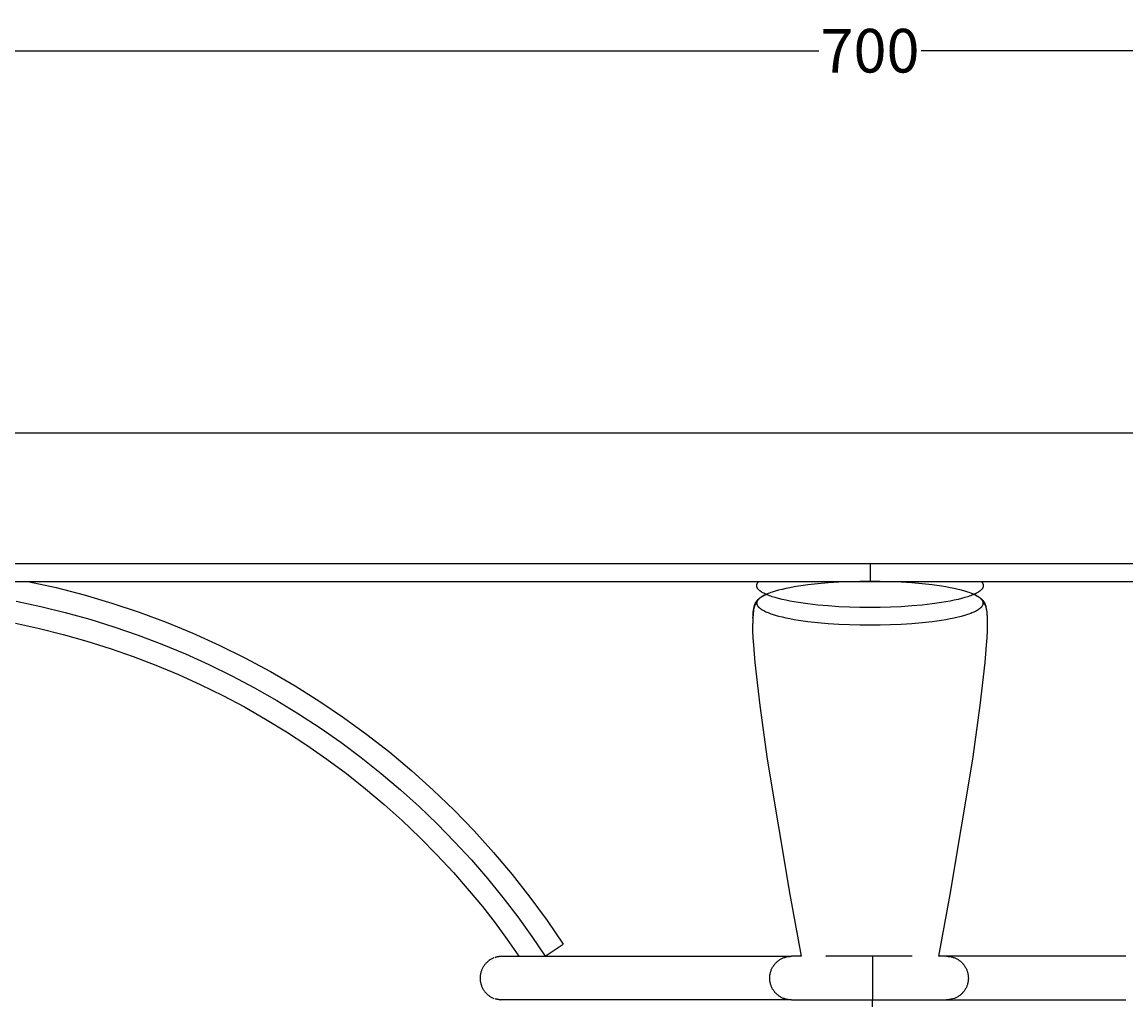
# Model space of a CAD drawing. Units: millimetres. Extents: x -144 to 1833, y 0 to 1873.
# Drawn here: x 155 to 409, y 610 to 834 of the extents above; entities that cross this region are included whole.
import ezdxf

# ---------------------------------------------------------------- set-up
doc = ezdxf.new("R2010")
doc.units = ezdxf.units.MM
doc.header["$MEASUREMENT"] = 0
doc.layers.add('Crea2D$visibili$linee', color=7, linetype='Continuous', true_color=0x000000)
doc.styles.get("Standard").update_dxf_attribs({"font": 'txt.shx', "height": 10})
doc.dimstyles.get("Standard").update_dxf_attribs({"dimtxt": 0.18, "dimasz": 0.18, "dimexe": 0.18, "dimexo": 0.0625, "dimgap": 0.09, "dimtad": 0, "dimtih": 1, "dimtoh": 1, "dimdec": 4, "dimzin": 0, "dimdsep": 46, "dimtxsty": 'Standard', "dimcen": 0.09, "dimadec": 0, "dimazin": 0, "dimtfac": 1, "dimtdec": 4, "dimtofl": 0, "dimtmove": 0, "dimatfit": 3, "dimfxl": 1, "dimtolj": 1, "dimtzin": 0, "dimarcsym": 0})

# ---------------------------------------------------------------- blocks, each defined once
blk = doc.blocks.new('*D1')
at = {"color": 0, "lineweight": -2, "transparency": 16777216}
for p, q in [((348.94, 740), (-132.4, 740)), ((-132.22, 739.82), (-132.22, 375.09)), ((-132.22, 0.18), (-132.22, 364.91)), ((348.94, 0), (-132.4, 0))]:
    blk.add_line(p, q, dxfattribs=at)
at = {"color": 0, "transparency": 16777216}
for points in [[(-132.25, 739.82), (-132.19, 739.82), (-132.22, 740)], [(-132.25, 0.18), (-132.19, 0.18), (-132.22, 0)]]:
    blk.add_solid(points, dxfattribs=at)
at = {"layer": 'Defpoints', "color": 0, "transparency": 16777216}
for p in [(-132.22, 740), (349, 740), (349, 0)]:
    blk.add_point(p, dxfattribs=at)
at = {"color": 0, "transparency": 16777216, "insert": (-132.22, 370), "char_height": 10, "attachment_point": 5}
blk.add_mtext('\\A1;740', dxfattribs=at)
blk = doc.blocks.new('*D2')
at = {"color": 0, "lineweight": -2, "transparency": 16777216}
for p, q in [((0, 725.06), (0, 827.89)), ((0.18, 827.71), (338.24, 827.71)), ((699.82, 827.71), (361.76, 827.71)), ((700, 725.06), (700, 827.89))]:
    blk.add_line(p, q, dxfattribs=at)
at = {"color": 0, "transparency": 16777216}
for points in [[(0.18, 827.74), (0.18, 827.68), (0, 827.71)], [(699.82, 827.74), (699.82, 827.68), (700, 827.71)]]:
    blk.add_solid(points, dxfattribs=at)
at = {"layer": 'Defpoints', "color": 0, "transparency": 16777216}
for p in [(700, 827.71), (0, 725), (700, 725)]:
    blk.add_point(p, dxfattribs=at)
at = {"color": 0, "transparency": 16777216, "insert": (350, 827.71), "char_height": 10, "attachment_point": 5}
blk.add_mtext('\\A1;700', dxfattribs=at)

msp = doc.modelspace()

# ---------------------------------------------------------------- linework, layer by layer
at = {"layer": 'Crea2D$visibili$linee', "color": 0}
for p, q in [((700, 740), (0, 740)), ((700, 710), (0, 710)), ((350, 710), (350, 706)), ((60.09, 706), (350, 706)), ((156.76, 706), (163.23, 704.56)), ((163.23, 704.56), (169.64, 702.91)), ((324, 705.09), (324.01, 705.12)), ((324, 705.06), (324, 705.09)), ((324, 705.03), (324, 705.06)), ((324, 705), (324, 705.03)), ((324, 704.97), (324, 705)), ((324, 704.94), (324, 704.97)), ((324, 704.92), (324, 704.94)), ((324.01, 704.89), (324, 704.92)), ((324.01, 705.15), (324.02, 705.18)), ((324.01, 705.12), (324.01, 705.15)), ((324.01, 704.86), (324.01, 704.89)), ((324.01, 704.83), (324.01, 704.86)), ((324.02, 704.81), (324.01, 704.83)), ((324.02, 705.21), (324.03, 705.24)), ((324.02, 705.18), (324.02, 705.21)), ((324.03, 704.78), (324.02, 704.81)), ((324.03, 705.24), (324.04, 705.28)), ((324.03, 704.75), (324.03, 704.78)), ((324.04, 704.72), (324.03, 704.75)), ((324.04, 705.28), (324.05, 705.31)), ((324.05, 704.69), (324.04, 704.72)), ((324.05, 705.31), (324.06, 705.34)), ((324.06, 704.66), (324.05, 704.69)), ((324.06, 705.34), (324.07, 705.37)), ((324.07, 704.64), (324.06, 704.66)), ((324.07, 705.37), (324.08, 705.4)), ((324.08, 704.61), (324.07, 704.64)), ((324.08, 705.4), (324.1, 705.43)), ((324.09, 704.58), (324.08, 704.61)), ((324.11, 704.55), (324.09, 704.58)), ((324.1, 705.43), (324.11, 705.46)), ((324.11, 705.46), (324.13, 705.49)), ((324.12, 704.52), (324.11, 704.55)), ((324.13, 704.49), (324.12, 704.52)), ((324.13, 705.49), (324.14, 705.52)), ((324.15, 704.47), (324.13, 704.49)), ((324.14, 705.52), (324.16, 705.56)), ((324.17, 704.44), (324.15, 704.47)), ((324.16, 705.56), (324.18, 705.59)), ((324.18, 704.41), (324.17, 704.44)), ((324.18, 705.59), (324.2, 705.62)), ((324.2, 704.38), (324.18, 704.41)), ((324.2, 705.62), (324.22, 705.65)), ((324.22, 704.35), (324.2, 704.38)), ((324.22, 705.65), (324.24, 705.68)), ((324.24, 704.32), (324.22, 704.35)), ((324.24, 705.68), (324.27, 705.71)), ((324.26, 704.29), (324.24, 704.32)), ((324.28, 704.26), (324.26, 704.29)), ((324.27, 705.71), (324.29, 705.75)), ((324.31, 704.23), (324.28, 704.26)), ((324.29, 705.75), (324.32, 705.78)), ((324.33, 704.21), (324.31, 704.23)), ((324.32, 705.78), (324.34, 705.81)), ((324.35, 704.18), (324.33, 704.21)), ((324.34, 705.81), (324.37, 705.84)), ((324.38, 704.15), (324.35, 704.18)), ((324.37, 705.84), (324.4, 705.87)), ((324.4, 705.87), (324.43, 705.9)), ((324.43, 705.9), (324.46, 705.94)), ((324.46, 705.94), (324.53, 706)), ((330.69, 704.35), (329.81, 704.15)), ((331.62, 704.54), (330.69, 704.35)), ((332.59, 704.71), (331.62, 704.54)), ((333.61, 704.88), (332.59, 704.71)), ((335.77, 705.18), (333.61, 704.88)), ((338.06, 705.44), (335.77, 705.18)), ((340.43, 705.65), (338.06, 705.44)), ((342.85, 705.81), (340.43, 705.65)), ((345.27, 705.92), (342.85, 705.81)), ((347.66, 705.98), (345.27, 705.92)), ((352.34, 705.98), (347.66, 705.98)), ((350, 706), (639.91, 706)), ((354.73, 705.92), (352.34, 705.98)), ((357.15, 705.81), (354.73, 705.92)), ((359.57, 705.65), (357.15, 705.81)), ((361.94, 705.44), (359.57, 705.65)), ((364.23, 705.18), (361.94, 705.44)), ((366.39, 704.88), (364.23, 705.18)), ((367.41, 704.71), (366.39, 704.88)), ((368.38, 704.54), (367.41, 704.71)), ((369.31, 704.35), (368.38, 704.54)), ((370.19, 704.15), (369.31, 704.35)), ((375.47, 706), (375.51, 705.97)), ((375.51, 705.97), (375.55, 705.94)), ((375.55, 705.94), (375.58, 705.9)), ((375.58, 705.9), (375.62, 705.87)), ((375.62, 705.87), (375.65, 705.83)), ((375.65, 704.18), (375.62, 704.15)), ((375.65, 705.83), (375.68, 705.8)), ((375.67, 704.21), (375.65, 704.18)), ((375.69, 704.23), (375.67, 704.21)), ((375.68, 705.8), (375.71, 705.76)), ((375.72, 704.26), (375.69, 704.23)), ((375.71, 705.76), (375.74, 705.72)), ((375.74, 704.29), (375.72, 704.26)), ((375.74, 705.72), (375.77, 705.68)), ((375.76, 704.32), (375.74, 704.29)), ((375.78, 704.35), (375.76, 704.32)), ((375.77, 705.68), (375.79, 705.64)), ((375.8, 704.38), (375.78, 704.35)), ((375.79, 705.64), (375.82, 705.6)), ((375.82, 704.41), (375.8, 704.38)), ((375.82, 705.6), (375.84, 705.56)), ((375.83, 704.44), (375.82, 704.41)), ((375.85, 704.47), (375.83, 704.44)), ((375.84, 705.56), (375.86, 705.51)), ((375.87, 704.49), (375.85, 704.47)), ((375.86, 705.51), (375.88, 705.47)), ((375.88, 704.52), (375.87, 704.49)), ((375.88, 705.47), (375.9, 705.42)), ((375.89, 704.55), (375.88, 704.52)), ((375.91, 704.58), (375.89, 704.55)), ((375.9, 705.42), (375.92, 705.38)), ((375.92, 704.61), (375.91, 704.58)), ((375.92, 705.38), (375.94, 705.33)), ((375.93, 704.64), (375.92, 704.61)), ((375.94, 704.66), (375.93, 704.64)), ((375.94, 705.33), (375.95, 705.29)), ((375.95, 704.69), (375.94, 704.66)), ((375.95, 705.29), (375.96, 705.24)), ((375.96, 704.72), (375.95, 704.69)), ((375.96, 705.24), (375.97, 705.19)), ((375.97, 704.75), (375.96, 704.72)), ((375.97, 705.19), (375.98, 705.14)), ((375.98, 704.81), (375.97, 704.78)), ((375.97, 704.78), (375.97, 704.75)), ((375.98, 705.14), (375.99, 705.1)), ((375.99, 704.83), (375.98, 704.81)), ((375.99, 705.1), (376, 705.05)), ((376, 704.92), (375.99, 704.89)), ((375.99, 704.89), (375.99, 704.86)), ((375.99, 704.86), (375.99, 704.83)), ((376, 705.05), (376, 705)), ((376, 705), (376, 704.97)), ((376, 704.97), (376, 704.94)), ((376, 704.94), (376, 704.92)), ((169.64, 702.91), (175.99, 701.03)), ((324.06, 701.58), (324.1, 701.63)), ((324.1, 701.63), (324.15, 701.68)), ((324.15, 701.68), (324.19, 701.72)), ((324.2, 701.62), (324.18, 701.59)), ((324.19, 701.72), (324.23, 701.77)), ((324.22, 701.65), (324.2, 701.62)), ((324.24, 701.68), (324.22, 701.65)), ((324.23, 701.77), (324.27, 701.81)), ((324.26, 701.71), (324.24, 701.68)), ((324.28, 701.74), (324.26, 701.71)), ((324.27, 701.81), (324.32, 701.86)), ((324.31, 701.77), (324.28, 701.74)), ((324.33, 701.79), (324.31, 701.77)), ((324.32, 701.86), (324.36, 701.9)), ((324.35, 701.82), (324.33, 701.79)), ((324.38, 701.85), (324.35, 701.82)), ((324.36, 701.9), (324.42, 701.95)), ((324.43, 704.09), (324.38, 704.15)), ((324.43, 701.91), (324.38, 701.85)), ((324.42, 701.95), (324.47, 702)), ((324.49, 704.03), (324.43, 704.09)), ((324.49, 701.97), (324.43, 701.91)), ((324.47, 702), (324.53, 702.04)), ((324.55, 703.97), (324.49, 704.03)), ((324.55, 702.03), (324.49, 701.97)), ((324.53, 702.04), (324.58, 702.09)), ((324.62, 703.92), (324.55, 703.97)), ((324.62, 702.08), (324.55, 702.03)), ((324.58, 702.09), (324.7, 702.18)), ((324.69, 703.86), (324.62, 703.92)), ((324.69, 702.14), (324.62, 702.08)), ((324.76, 703.8), (324.69, 703.86)), ((324.76, 702.2), (324.69, 702.14)), ((324.7, 702.18), (324.82, 702.26)), ((324.84, 703.74), (324.76, 703.8)), ((324.84, 702.26), (324.76, 702.2)), ((324.82, 702.26), (324.95, 702.36)), ((324.92, 703.68), (324.84, 703.74)), ((324.92, 702.32), (324.84, 702.26)), ((325, 703.62), (324.92, 703.68)), ((325, 702.38), (324.92, 702.32)), ((324.95, 702.36), (325.1, 702.45)), ((325.09, 703.57), (325, 703.62)), ((325.09, 702.43), (325, 702.38)), ((325.19, 703.51), (325.09, 703.57)), ((325.19, 702.49), (325.09, 702.43)), ((325.1, 702.45), (325.24, 702.53)), ((325.28, 703.45), (325.19, 703.51)), ((325.28, 702.55), (325.19, 702.49)), ((325.24, 702.53), (325.38, 702.62)), ((325.38, 703.39), (325.28, 703.45)), ((325.38, 702.61), (325.28, 702.55)), ((325.6, 703.28), (325.38, 703.39)), ((325.6, 702.72), (325.38, 702.61)), ((325.38, 702.62), (325.55, 702.71)), ((325.55, 702.71), (325.72, 702.79)), ((325.83, 703.16), (325.6, 703.28)), ((325.83, 702.84), (325.6, 702.72)), ((325.72, 702.79), (325.9, 702.88)), ((326.07, 703.04), (325.83, 703.16)), ((326.07, 702.96), (325.83, 702.84)), ((325.9, 702.88), (326.07, 702.96)), ((326.33, 703.07), (326.07, 702.96)), ((326.33, 702.93), (326.07, 703.04)), ((326.61, 703.18), (326.33, 703.07)), ((326.61, 702.82), (326.33, 702.93)), ((326.9, 703.3), (326.61, 703.18)), ((326.9, 702.7), (326.61, 702.82)), ((327.21, 703.41), (326.9, 703.3)), ((327.21, 702.59), (326.9, 702.7)), ((327.54, 703.52), (327.21, 703.41)), ((327.54, 702.48), (327.21, 702.59)), ((328.24, 703.74), (327.54, 703.52)), ((328.24, 702.26), (327.54, 702.48)), ((329, 703.95), (328.24, 703.74)), ((329, 702.05), (328.24, 702.26)), ((329.81, 704.15), (329, 703.95)), ((329.81, 701.85), (329, 702.05)), ((330.69, 701.65), (329.81, 701.85)), ((331.62, 701.46), (330.69, 701.65)), ((369.31, 701.65), (368.38, 701.46)), ((370.19, 701.85), (369.31, 701.65)), ((371, 703.95), (370.19, 704.15)), ((371, 702.05), (370.19, 701.85)), ((371.76, 703.74), (371, 703.95)), ((371.76, 702.26), (371, 702.05)), ((372.46, 703.52), (371.76, 703.74)), ((372.46, 702.48), (371.76, 702.26)), ((372.79, 703.41), (372.46, 703.52)), ((372.79, 702.59), (372.46, 702.48)), ((373.1, 703.3), (372.79, 703.41)), ((373.1, 702.7), (372.79, 702.59)), ((373.39, 703.18), (373.1, 703.3)), ((373.39, 702.82), (373.1, 702.7)), ((373.67, 703.07), (373.39, 703.18)), ((373.67, 702.93), (373.39, 702.82)), ((373.93, 702.96), (373.67, 703.07)), ((373.93, 703.04), (373.67, 702.93)), ((374.17, 703.16), (373.93, 703.04)), ((373.93, 702.96), (374.1, 702.88)), ((374.17, 702.84), (373.93, 702.96)), ((374.1, 702.88), (374.28, 702.79)), ((374.4, 703.28), (374.17, 703.16)), ((374.4, 702.72), (374.17, 702.84)), ((374.28, 702.79), (374.45, 702.71)), ((374.62, 703.39), (374.4, 703.28)), ((374.62, 702.61), (374.4, 702.72)), ((374.45, 702.71), (374.62, 702.62)), ((374.72, 703.45), (374.62, 703.39)), ((374.62, 702.62), (374.76, 702.53)), ((374.72, 702.55), (374.62, 702.61)), ((374.81, 703.51), (374.72, 703.45)), ((374.81, 702.49), (374.72, 702.55)), ((374.76, 702.53), (374.9, 702.45)), ((374.91, 703.57), (374.81, 703.51)), ((374.91, 702.43), (374.81, 702.49)), ((374.9, 702.45), (375.05, 702.36)), ((375, 703.62), (374.91, 703.57)), ((375, 702.38), (374.91, 702.43)), ((375.08, 703.68), (375, 703.62)), ((375.08, 702.32), (375, 702.38)), ((375.05, 702.36), (375.18, 702.26)), ((375.16, 703.74), (375.08, 703.68)), ((375.16, 702.26), (375.08, 702.32)), ((375.24, 703.8), (375.16, 703.74)), ((375.24, 702.2), (375.16, 702.26)), ((375.18, 702.26), (375.3, 702.18)), ((375.31, 703.86), (375.24, 703.8)), ((375.31, 702.14), (375.24, 702.2)), ((375.3, 702.18), (375.42, 702.09)), ((375.38, 703.92), (375.31, 703.86)), ((375.38, 702.08), (375.31, 702.14)), ((375.45, 703.97), (375.38, 703.92)), ((375.45, 702.03), (375.38, 702.08)), ((375.42, 702.09), (375.47, 702.04)), ((375.51, 704.03), (375.45, 703.97)), ((375.51, 701.97), (375.45, 702.03)), ((375.47, 702.04), (375.53, 702)), ((375.57, 704.09), (375.51, 704.03)), ((375.57, 701.91), (375.51, 701.97)), ((375.53, 702), (375.58, 701.95)), ((375.62, 704.15), (375.57, 704.09)), ((375.62, 701.85), (375.57, 701.91)), ((375.58, 701.95), (375.64, 701.9)), ((375.65, 701.82), (375.62, 701.85)), ((375.64, 701.9), (375.68, 701.86)), ((375.67, 701.79), (375.65, 701.82)), ((375.69, 701.77), (375.67, 701.79)), ((375.68, 701.86), (375.73, 701.81)), ((375.72, 701.74), (375.69, 701.77)), ((375.74, 701.71), (375.72, 701.74)), ((375.73, 701.81), (375.77, 701.77)), ((375.76, 701.68), (375.74, 701.71)), ((375.78, 701.65), (375.76, 701.68)), ((375.77, 701.77), (375.81, 701.72)), ((375.8, 701.62), (375.78, 701.65)), ((375.82, 701.59), (375.8, 701.62)), ((375.81, 701.72), (375.85, 701.68)), ((375.85, 701.68), (375.9, 701.63)), ((375.9, 701.63), (375.94, 701.58)), ((154.1, 701.44), (159.73, 700.24)), ((159.73, 700.24), (165.35, 698.86)), ((175.99, 701.03), (182.27, 698.94)), ((323.22, 698.95), (323.26, 699.35)), ((323.28, 699.39), (323.23, 699.05)), ((323.26, 699.35), (323.29, 699.53)), ((323.3, 699.54), (323.28, 699.39)), ((323.29, 699.53), (323.32, 699.71)), ((323.33, 699.69), (323.3, 699.54)), ((323.32, 699.71), (323.35, 699.9)), ((323.36, 699.83), (323.33, 699.69)), ((323.35, 699.9), (323.39, 700.08)), ((323.39, 699.97), (323.36, 699.83)), ((323.39, 700.08), (323.43, 700.22)), ((323.42, 700.09), (323.39, 699.97)), ((323.46, 700.21), (323.42, 700.09)), ((323.43, 700.22), (323.46, 700.36)), ((323.46, 700.36), (323.51, 700.51)), ((323.48, 700.26), (323.46, 700.21)), ((323.49, 700.32), (323.48, 700.26)), ((323.51, 700.37), (323.49, 700.32)), ((323.51, 700.51), (323.55, 700.65)), ((323.53, 700.42), (323.51, 700.37)), ((323.55, 700.47), (323.53, 700.42)), ((323.55, 700.65), (323.6, 700.77)), ((323.57, 700.51), (323.55, 700.47)), ((323.59, 700.56), (323.57, 700.51)), ((323.61, 700.6), (323.59, 700.56)), ((323.6, 700.77), (323.62, 700.83)), ((323.63, 700.64), (323.61, 700.6)), ((323.62, 700.83), (323.65, 700.89)), ((323.66, 700.67), (323.63, 700.64)), ((323.65, 700.89), (323.67, 700.95)), ((323.68, 700.71), (323.66, 700.67)), ((323.67, 700.95), (323.7, 701.01)), ((323.7, 700.74), (323.68, 700.71)), ((323.7, 701.01), (323.73, 701.07)), ((323.71, 700.76), (323.7, 700.74)), ((323.72, 700.78), (323.71, 700.76)), ((323.73, 700.79), (323.72, 700.78)), ((323.73, 701.07), (323.76, 701.13)), ((323.75, 700.81), (323.73, 700.79)), ((323.76, 700.82), (323.75, 700.81)), ((323.76, 701.13), (323.79, 701.18)), ((323.77, 700.83), (323.76, 700.82)), ((323.78, 700.85), (323.77, 700.83)), ((323.79, 700.86), (323.78, 700.85)), ((323.79, 701.18), (323.82, 701.23)), ((323.81, 700.87), (323.79, 700.86)), ((323.82, 700.88), (323.81, 700.87)), ((323.82, 701.23), (323.85, 701.28)), ((323.83, 700.9), (323.82, 700.88)), ((323.84, 700.91), (323.83, 700.9)), ((323.86, 700.92), (323.84, 700.91)), ((323.85, 701.28), (323.88, 701.34)), ((323.87, 700.93), (323.86, 700.92)), ((323.88, 700.94), (323.87, 700.93)), ((323.88, 701.34), (323.92, 701.39)), ((323.89, 700.95), (323.88, 700.94)), ((323.91, 700.95), (323.89, 700.95)), ((323.92, 700.96), (323.91, 700.95)), ((323.92, 701.39), (323.95, 701.44)), ((323.93, 700.97), (323.92, 700.96)), ((323.95, 700.98), (323.93, 700.97)), ((323.95, 701.44), (323.99, 701.49)), ((323.96, 700.98), (323.95, 700.98)), ((323.97, 700.99), (323.96, 700.98)), ((323.99, 700.99), (323.97, 700.99)), ((323.99, 701.49), (324.03, 701.53)), ((324, 701), (323.99, 700.99)), ((324.01, 701.11), (324, 701.08)), ((324, 701.08), (324, 701.06)), ((324, 701.06), (324, 701.03)), ((324, 701.03), (324, 701)), ((324, 701), (324, 700.97)), ((324, 700.97), (324, 700.94)), ((324, 700.94), (324, 700.92)), ((324, 700.92), (324.01, 700.89)), ((324.02, 701.19), (324.01, 701.17)), ((324.01, 701.17), (324.01, 701.14)), ((324.01, 701.14), (324.01, 701.11)), ((324.01, 700.89), (324.01, 700.86)), ((324.01, 700.86), (324.01, 700.83)), ((324.01, 700.83), (324.02, 700.81)), ((324.03, 701.22), (324.02, 701.19)), ((324.02, 700.81), (324.03, 700.78)), ((324.03, 701.53), (324.06, 701.58)), ((324.04, 701.28), (324.03, 701.25)), ((324.03, 701.25), (324.03, 701.22)), ((324.03, 700.78), (324.03, 700.75)), ((324.03, 700.75), (324.04, 700.72)), ((324.05, 701.31), (324.04, 701.28)), ((324.04, 700.72), (324.05, 700.69)), ((324.06, 701.34), (324.05, 701.31)), ((324.05, 700.69), (324.06, 700.66)), ((324.07, 701.36), (324.06, 701.34)), ((324.06, 700.66), (324.07, 700.64)), ((324.08, 701.39), (324.07, 701.36)), ((324.07, 700.64), (324.08, 700.61)), ((324.09, 701.42), (324.08, 701.39)), ((324.08, 700.61), (324.09, 700.58)), ((324.11, 701.45), (324.09, 701.42)), ((324.09, 700.58), (324.11, 700.55)), ((324.12, 701.48), (324.11, 701.45)), ((324.11, 700.55), (324.12, 700.52)), ((324.13, 701.51), (324.12, 701.48)), ((324.12, 700.52), (324.13, 700.49)), ((324.15, 701.53), (324.13, 701.51)), ((324.13, 700.49), (324.15, 700.47)), ((324.17, 701.56), (324.15, 701.53)), ((324.15, 700.47), (324.17, 700.44)), ((324.18, 701.59), (324.17, 701.56)), ((324.17, 700.44), (324.18, 700.41)), ((324.18, 700.41), (324.2, 700.38)), ((324.2, 700.38), (324.22, 700.35)), ((324.22, 700.35), (324.24, 700.32)), ((324.24, 700.32), (324.26, 700.29)), ((324.26, 700.29), (324.28, 700.26)), ((324.28, 700.26), (324.31, 700.23)), ((324.31, 700.23), (324.33, 700.21)), ((324.33, 700.21), (324.35, 700.18)), ((324.35, 700.18), (324.38, 700.15)), ((324.38, 700.15), (324.43, 700.09)), ((324.43, 700.09), (324.49, 700.03)), ((324.49, 700.03), (324.55, 699.97)), ((324.55, 699.97), (324.62, 699.92)), ((324.62, 699.92), (324.69, 699.86)), ((324.69, 699.86), (324.76, 699.8)), ((324.76, 699.8), (324.84, 699.74)), ((324.84, 699.74), (324.92, 699.68)), ((324.92, 699.68), (325, 699.62)), ((325, 699.62), (325.09, 699.57)), ((325.09, 699.57), (325.19, 699.51)), ((325.19, 699.51), (325.28, 699.45)), ((325.28, 699.45), (325.38, 699.39)), ((325.38, 699.39), (325.6, 699.28)), ((325.6, 699.28), (325.83, 699.16)), ((325.83, 699.16), (326.07, 699.04)), ((332.59, 701.29), (331.62, 701.46)), ((333.61, 701.12), (332.59, 701.29)), ((335.77, 700.82), (333.61, 701.12)), ((338.06, 700.56), (335.77, 700.82)), ((340.43, 700.35), (338.06, 700.56)), ((342.85, 700.19), (340.43, 700.35)), ((345.27, 700.08), (342.85, 700.19)), ((347.66, 700.02), (345.27, 700.08)), ((352.34, 700.02), (347.66, 700.02)), ((354.73, 700.08), (352.34, 700.02)), ((357.15, 700.19), (354.73, 700.08)), ((359.57, 700.35), (357.15, 700.19)), ((361.94, 700.56), (359.57, 700.35)), ((364.23, 700.82), (361.94, 700.56)), ((366.39, 701.12), (364.23, 700.82)), ((367.41, 701.29), (366.39, 701.12)), ((368.38, 701.46), (367.41, 701.29)), ((373.93, 699.04), (374.17, 699.16)), ((374.17, 699.16), (374.4, 699.28)), ((374.4, 699.28), (374.62, 699.39)), ((374.62, 699.39), (374.72, 699.45)), ((374.72, 699.45), (374.81, 699.51)), ((374.81, 699.51), (374.91, 699.57)), ((374.91, 699.57), (375, 699.62)), ((375, 699.62), (375.08, 699.68)), ((375.08, 699.68), (375.16, 699.74)), ((375.16, 699.74), (375.24, 699.8)), ((375.24, 699.8), (375.31, 699.86)), ((375.31, 699.86), (375.38, 699.92)), ((375.38, 699.92), (375.45, 699.97)), ((375.45, 699.97), (375.51, 700.03)), ((375.51, 700.03), (375.57, 700.09)), ((375.57, 700.09), (375.62, 700.15)), ((375.62, 700.15), (375.65, 700.18)), ((375.65, 700.18), (375.67, 700.21)), ((375.67, 700.21), (375.69, 700.23)), ((375.69, 700.23), (375.72, 700.26)), ((375.72, 700.26), (375.74, 700.29)), ((375.74, 700.29), (375.76, 700.32)), ((375.76, 700.32), (375.78, 700.35)), ((375.78, 700.35), (375.8, 700.38)), ((375.8, 700.38), (375.82, 700.41)), ((375.83, 701.56), (375.82, 701.59)), ((375.82, 700.41), (375.83, 700.44)), ((375.85, 701.53), (375.83, 701.56)), ((375.83, 700.44), (375.85, 700.47)), ((375.87, 701.51), (375.85, 701.53)), ((375.85, 700.47), (375.87, 700.49)), ((375.88, 701.48), (375.87, 701.51)), ((375.87, 700.49), (375.88, 700.52)), ((375.89, 701.45), (375.88, 701.48)), ((375.88, 700.52), (375.89, 700.55)), ((375.91, 701.42), (375.89, 701.45)), ((375.89, 700.55), (375.91, 700.58)), ((375.92, 701.39), (375.91, 701.42)), ((375.91, 700.58), (375.92, 700.61)), ((375.93, 701.36), (375.92, 701.39)), ((375.92, 700.61), (375.93, 700.64)), ((375.94, 701.34), (375.93, 701.36)), ((375.93, 700.64), (375.94, 700.66)), ((375.94, 701.58), (375.97, 701.53)), ((375.95, 701.31), (375.94, 701.34)), ((375.94, 700.66), (375.95, 700.69)), ((375.96, 701.28), (375.95, 701.31)), ((375.95, 700.69), (375.96, 700.72)), ((375.97, 701.25), (375.96, 701.28)), ((375.96, 700.72), (375.97, 700.75)), ((375.97, 701.53), (376.01, 701.49)), ((375.97, 701.22), (375.97, 701.25)), ((375.98, 701.19), (375.97, 701.22)), ((375.97, 700.78), (375.98, 700.81)), ((375.97, 700.75), (375.97, 700.78)), ((375.99, 701.17), (375.98, 701.19)), ((375.98, 700.81), (375.99, 700.83)), ((375.99, 701.14), (375.99, 701.17)), ((375.99, 701.11), (375.99, 701.14)), ((376, 701.08), (375.99, 701.11)), ((375.99, 700.89), (376, 700.92)), ((375.99, 700.86), (375.99, 700.89)), ((375.99, 700.83), (375.99, 700.86)), ((376, 701.06), (376, 701.08)), ((376, 701.03), (376, 701.06)), ((376, 701), (376, 701.03)), ((376, 701), (376.01, 700.99)), ((376, 700.97), (376, 701)), ((376, 700.94), (376, 700.97)), ((376, 700.92), (376, 700.94)), ((376.01, 701.49), (376.05, 701.44)), ((376.01, 700.99), (376.03, 700.99)), ((376.03, 700.99), (376.04, 700.98)), ((376.04, 700.98), (376.05, 700.98)), ((376.05, 701.44), (376.08, 701.39)), ((376.05, 700.98), (376.07, 700.97)), ((376.07, 700.97), (376.08, 700.96)), ((376.08, 701.39), (376.12, 701.34)), ((376.08, 700.96), (376.09, 700.95)), ((376.09, 700.95), (376.11, 700.95)), ((376.11, 700.95), (376.12, 700.94)), ((376.12, 701.34), (376.15, 701.28)), ((376.12, 700.94), (376.13, 700.93)), ((376.13, 700.93), (376.14, 700.92)), ((376.14, 700.92), (376.16, 700.91)), ((376.15, 701.28), (376.18, 701.23)), ((376.16, 700.91), (376.17, 700.9)), ((376.17, 700.9), (376.18, 700.89)), ((376.18, 701.23), (376.21, 701.18)), ((376.18, 700.89), (376.19, 700.87)), ((376.19, 700.87), (376.21, 700.86)), ((376.21, 701.18), (376.24, 701.13)), ((376.21, 700.86), (376.22, 700.85)), ((376.22, 700.85), (376.23, 700.84)), ((376.23, 700.84), (376.24, 700.82)), ((376.24, 701.13), (376.27, 701.07)), ((376.24, 700.82), (376.25, 700.81)), ((376.25, 700.81), (376.26, 700.79)), ((376.26, 700.79), (376.28, 700.78)), ((376.27, 701.07), (376.3, 701.01)), ((376.28, 700.78), (376.29, 700.76)), ((376.29, 700.76), (376.3, 700.75)), ((376.3, 701.01), (376.33, 700.95)), ((376.3, 700.75), (376.32, 700.71)), ((376.32, 700.71), (376.34, 700.68)), ((376.33, 700.95), (376.35, 700.89)), ((376.34, 700.68), (376.36, 700.64)), ((376.35, 700.89), (376.38, 700.83)), ((376.36, 700.64), (376.39, 700.6)), ((376.38, 700.83), (376.4, 700.77)), ((376.39, 700.6), (376.41, 700.56)), ((376.4, 700.77), (376.45, 700.65)), ((376.41, 700.56), (376.43, 700.52)), ((376.43, 700.52), (376.45, 700.47)), ((376.45, 700.65), (376.49, 700.51)), ((376.45, 700.47), (376.47, 700.42)), ((376.47, 700.42), (376.48, 700.38)), ((376.48, 700.38), (376.5, 700.32)), ((376.49, 700.51), (376.54, 700.36)), ((376.5, 700.32), (376.52, 700.27)), ((376.52, 700.27), (376.54, 700.22)), ((376.54, 700.36), (376.57, 700.22)), ((376.54, 700.22), (376.57, 700.1)), ((376.57, 700.22), (376.61, 700.08)), ((376.57, 700.1), (376.61, 699.98)), ((376.61, 700.08), (376.65, 699.9)), ((376.61, 699.98), (376.64, 699.85)), ((376.64, 699.85), (376.67, 699.71)), ((376.65, 699.9), (376.68, 699.71)), ((376.67, 699.71), (376.69, 699.56)), ((376.68, 699.71), (376.71, 699.53)), ((376.69, 699.56), (376.72, 699.4)), ((376.71, 699.53), (376.74, 699.35)), ((376.72, 699.4), (376.77, 699.07)), ((376.74, 699.35), (376.79, 698.92)), ((165.35, 698.86), (170.95, 697.31)), ((170.95, 697.31), (176.51, 695.59)), ((182.27, 698.94), (188.48, 696.64)), ((188.48, 696.64), (194.6, 694.12)), ((323.12, 697.37), (323.1, 696.33)), ((323.12, 697.58), (323.15, 698.06)), ((323.14, 697.84), (323.12, 697.37)), ((323.16, 698.27), (323.14, 697.84)), ((323.15, 698.06), (323.18, 698.52)), ((323.19, 698.68), (323.16, 698.27)), ((323.18, 698.52), (323.22, 698.95)), ((323.23, 699.05), (323.19, 698.68)), ((326.07, 699.04), (326.33, 698.93)), ((326.33, 698.93), (326.61, 698.82)), ((326.61, 698.82), (326.9, 698.7)), ((326.9, 698.7), (327.21, 698.59)), ((327.21, 698.59), (327.54, 698.48)), ((327.54, 698.48), (328.24, 698.26)), ((328.24, 698.26), (329, 698.05)), ((329, 698.05), (329.81, 697.85)), ((329.81, 697.85), (330.69, 697.65)), ((330.69, 697.65), (331.62, 697.46)), ((331.62, 697.46), (332.59, 697.29)), ((332.59, 697.29), (333.61, 697.12)), ((333.61, 697.12), (335.77, 696.82)), ((335.77, 696.82), (338.06, 696.56)), ((338.06, 696.56), (340.43, 696.35)), ((359.57, 696.35), (361.94, 696.56)), ((361.94, 696.56), (364.23, 696.82)), ((364.23, 696.82), (366.39, 697.12)), ((366.39, 697.12), (367.41, 697.29)), ((367.41, 697.29), (368.38, 697.46)), ((368.38, 697.46), (369.31, 697.65)), ((369.31, 697.65), (370.19, 697.85)), ((370.19, 697.85), (371, 698.05)), ((371, 698.05), (371.76, 698.26)), ((371.76, 698.26), (372.46, 698.48)), ((372.46, 698.48), (372.79, 698.59)), ((372.79, 698.59), (373.1, 698.7)), ((373.1, 698.7), (373.39, 698.82)), ((373.39, 698.82), (373.67, 698.93)), ((373.67, 698.93), (373.93, 699.04)), ((376.77, 699.07), (376.8, 698.7)), ((376.79, 698.92), (376.83, 698.46)), ((376.8, 698.7), (376.84, 698.3)), ((376.83, 698.46), (376.86, 697.97)), ((376.84, 698.3), (376.86, 697.87)), ((376.86, 697.97), (376.88, 697.44)), ((376.86, 697.87), (376.88, 697.41)), ((376.88, 697.41), (376.9, 696.38)), ((153.91, 696.38), (159.4, 695.18)), ((159.4, 695.18), (164.85, 693.83)), ((176.51, 695.59), (182.04, 693.68)), ((194.6, 694.12), (200.64, 691.39)), ((323.14, 694.65), (323.1, 696.33)), ((323.2, 693.07), (323.14, 694.65)), ((340.43, 696.35), (342.85, 696.19)), ((342.85, 696.19), (345.27, 696.08)), ((345.27, 696.08), (347.66, 696.02)), ((347.66, 696.02), (352.34, 696.02)), ((352.34, 696.02), (354.73, 696.08)), ((354.73, 696.08), (357.15, 696.19)), ((357.15, 696.19), (359.57, 696.35)), ((376.86, 694.65), (376.8, 693.07)), ((376.9, 696.38), (376.86, 694.65)), ((164.85, 693.83), (170.26, 692.3)), ((170.26, 692.3), (175.61, 690.62)), ((182.04, 693.68), (187.52, 691.61)), ((187.52, 691.61), (192.94, 689.36)), ((323.31, 691.33), (323.2, 693.07)), ((376.8, 693.07), (376.69, 691.33)), ((175.61, 690.62), (180.92, 688.77)), ((192.94, 689.36), (198.29, 686.94)), ((200.64, 691.39), (206.58, 688.46)), ((323.65, 687.36), (323.31, 691.33)), ((376.69, 691.33), (376.35, 687.36)), ((180.92, 688.77), (186.16, 686.76)), ((186.16, 686.76), (191.34, 684.6)), ((198.29, 686.94), (203.57, 684.36)), ((206.58, 688.46), (212.41, 685.33)), ((324.78, 677.51), (323.65, 687.36)), ((376.35, 687.36), (375.22, 677.51)), ((191.34, 684.6), (196.45, 682.28)), ((203.57, 684.36), (208.77, 681.61)), ((212.41, 685.33), (218.13, 682)), ((196.45, 682.28), (201.48, 679.81)), ((208.77, 681.61), (213.88, 678.7)), ((218.13, 682), (223.74, 678.48)), ((201.48, 679.81), (206.44, 677.19)), ((206.44, 677.19), (211.3, 674.42)), ((213.88, 678.7), (218.89, 675.64)), ((223.74, 678.48), (229.22, 674.77)), ((326.51, 665.24), (324.78, 677.51)), ((375.22, 677.51), (373.49, 665.24)), ((211.3, 674.42), (216.09, 671.5)), ((218.89, 675.64), (223.8, 672.43)), ((229.22, 674.77), (234.57, 670.87)), ((216.09, 671.5), (220.78, 668.44)), ((223.8, 672.43), (228.6, 669.08)), ((228.6, 669.08), (233.27, 665.59)), ((234.57, 670.87), (239.79, 666.79)), ((220.78, 668.44), (225.37, 665.24)), ((239.79, 666.79), (244.86, 662.53)), ((225.37, 665.24), (229.85, 661.91)), ((233.27, 665.59), (237.82, 661.96)), ((331.67, 634.2), (326.51, 665.24)), ((373.49, 665.24), (368.33, 634.2)), ((229.85, 661.91), (234.23, 658.44)), ((237.82, 661.96), (242.24, 658.21)), ((244.86, 662.53), (249.78, 658.1)), ((234.23, 658.44), (238.5, 654.84)), ((242.24, 658.21), (246.53, 654.35)), ((249.78, 658.1), (254.55, 653.51)), ((238.5, 654.84), (242.66, 651.12)), ((246.53, 654.35), (250.68, 650.37)), ((254.55, 653.51), (259.16, 648.75)), ((242.66, 651.12), (246.69, 647.28)), ((250.68, 650.37), (254.68, 646.28)), ((259.16, 648.75), (263.6, 643.84)), ((246.69, 647.28), (250.6, 643.31)), ((254.68, 646.28), (258.53, 642.1)), ((263.6, 643.84), (267.88, 638.78)), ((250.6, 643.31), (254.39, 639.23)), ((258.53, 642.1), (262.23, 637.83)), ((254.39, 639.23), (258.05, 635.03)), ((267.88, 638.78), (271.97, 633.58)), ((262.23, 637.83), (265.77, 633.47)), ((258.05, 635.03), (261.05, 631.39)), ((265.77, 633.47), (269.16, 629.05)), ((271.97, 633.58), (275.89, 628.24)), ((334.25, 620), (331.67, 634.2)), ((368.33, 634.2), (365.75, 620)), ((261.05, 631.39), (263.95, 627.66)), ((269.16, 629.05), (272.39, 624.55)), ((275.89, 628.24), (279.62, 622.77)), ((263.95, 627.66), (266.75, 623.87)), ((266.75, 623.87), (269.45, 620)), ((272.39, 624.55), (275.46, 620)), ((275.46, 620), (279.62, 622.77)), ((261.65, 618.16), (261.55, 618.02)), ((261.76, 618.29), (261.65, 618.16)), ((261.88, 618.41), (261.76, 618.29)), ((262, 618.54), (261.88, 618.41)), ((262.12, 618.65), (262, 618.54)), ((262.24, 618.77), (262.12, 618.65)), ((262.37, 618.88), (262.24, 618.77)), ((262.51, 618.98), (262.37, 618.88)), ((262.64, 619.08), (262.51, 618.98)), ((262.79, 619.18), (262.64, 619.08)), ((262.93, 619.27), (262.79, 619.18)), ((263.08, 619.36), (262.93, 619.27)), ((263.23, 619.44), (263.08, 619.36)), ((263.38, 619.51), (263.23, 619.44)), ((263.53, 619.58), (263.38, 619.51)), ((263.69, 619.65), (263.53, 619.58)), ((264, 619.76), (264.15, 619.81)), ((264.25, 619.82), (264.04, 619.77)), ((264.15, 619.81), (264.3, 619.85)), ((264.46, 619.87), (264.25, 619.82)), ((264.3, 619.85), (264.46, 619.88)), ((264.46, 619.88), (264.61, 619.92)), ((264.67, 619.91), (264.46, 619.87)), ((264.61, 619.92), (264.77, 619.94)), ((264.88, 619.95), (264.67, 619.91)), ((264.77, 619.94), (264.93, 619.96)), ((265.1, 619.97), (264.88, 619.95)), ((265.21, 619.99), (265.09, 619.98)), ((265.31, 619.99), (265.1, 619.97)), ((265.53, 620), (265.31, 619.99)), ((265.53, 620), (265.53, 620)), ((265.53, 620), (321.43, 620)), ((321.43, 620), (321.63, 620)), ((321.63, 620), (321.83, 620)), ((321.83, 620), (331.91, 620)), ((327.94, 617.94), (328.05, 618.08)), ((328.05, 618.08), (328.16, 618.21)), ((328.16, 618.21), (328.27, 618.35)), ((328.27, 618.35), (328.39, 618.47)), ((328.39, 618.47), (328.52, 618.6)), ((328.52, 618.6), (328.64, 618.72)), ((328.64, 618.72), (328.77, 618.83)), ((328.77, 618.83), (328.91, 618.94)), ((328.91, 618.94), (329.05, 619.04)), ((329.05, 619.04), (329.19, 619.14)), ((329.19, 619.14), (329.34, 619.24)), ((329.34, 619.24), (329.49, 619.33)), ((329.49, 619.33), (329.64, 619.41)), ((329.64, 619.41), (329.8, 619.49)), ((329.8, 619.49), (329.95, 619.57)), ((329.95, 619.57), (330.11, 619.64)), ((330.11, 619.64), (330.28, 619.7)), ((330.28, 619.7), (330.44, 619.75)), ((330.44, 619.75), (330.61, 619.81)), ((330.61, 619.81), (330.78, 619.85)), ((330.78, 619.85), (330.95, 619.89)), ((330.95, 619.89), (331.12, 619.92)), ((331.12, 619.92), (331.29, 619.95)), ((331.29, 619.95), (331.46, 619.97)), ((331.46, 619.97), (331.64, 619.99)), ((331.64, 619.99), (331.81, 620)), ((331.81, 620), (331.99, 620)), ((334.25, 620), (331.99, 620)), ((339.9, 620), (339.92, 620)), ((350.56, 620), (339.9, 620)), ((350.56, 620), (350.56, 610)), ((359.67, 620), (350.56, 620)), ((367.57, 620), (365.75, 620)), ((367.57, 620), (367.74, 620)), ((367.57, 620), (367.57, 620)), ((378.37, 620), (367.64, 620)), ((367.74, 620), (367.92, 619.99)), ((367.92, 619.99), (368.09, 619.97)), ((368.09, 619.97), (368.26, 619.95)), ((368.26, 619.95), (368.43, 619.93)), ((368.43, 619.93), (368.6, 619.89)), ((368.6, 619.89), (368.77, 619.85)), ((368.77, 619.85), (368.94, 619.81)), ((368.94, 619.81), (369.1, 619.76)), ((369.1, 619.76), (369.26, 619.7)), ((369.26, 619.7), (369.43, 619.64)), ((369.43, 619.64), (369.58, 619.58)), ((369.58, 619.58), (369.74, 619.5)), ((369.74, 619.5), (369.9, 619.43)), ((369.9, 619.43), (370.05, 619.34)), ((370.05, 619.34), (370.2, 619.25)), ((370.2, 619.25), (370.34, 619.16)), ((370.34, 619.16), (370.48, 619.06)), ((370.48, 619.06), (370.62, 618.96)), ((370.62, 618.96), (370.76, 618.85)), ((370.76, 618.85), (370.89, 618.74)), ((370.89, 618.74), (371.02, 618.62)), ((371.02, 618.62), (371.14, 618.5)), ((371.14, 618.5), (371.26, 618.38)), ((371.26, 618.38), (371.37, 618.25)), ((371.37, 618.25), (371.48, 618.11)), ((371.48, 618.11), (371.59, 617.98)), ((392.73, 620), (378.37, 620)), ((396, 620), (392.73, 620)), ((408.72, 620), (396, 620)), ((260.56, 615.51), (260.54, 615.34)), ((260.58, 615.68), (260.56, 615.51)), ((260.6, 615.85), (260.58, 615.68)), ((260.64, 616.02), (260.6, 615.85)), ((260.67, 616.19), (260.64, 616.02)), ((260.72, 616.35), (260.67, 616.19)), ((260.77, 616.52), (260.72, 616.35)), ((260.82, 616.68), (260.77, 616.52)), ((260.88, 616.84), (260.82, 616.68)), ((260.95, 617), (260.88, 616.84)), ((261.02, 617.15), (260.95, 617)), ((261.09, 617.3), (261.02, 617.15)), ((261.18, 617.45), (261.09, 617.3)), ((261.26, 617.6), (261.18, 617.45)), ((261.35, 617.75), (261.26, 617.6)), ((261.45, 617.89), (261.35, 617.75)), ((261.55, 618.02), (261.45, 617.89)), ((327, 615.35), (327.02, 615.52)), ((327.02, 615.52), (327.04, 615.7)), ((327.04, 615.7), (327.06, 615.87)), ((327.06, 615.87), (327.1, 616.04)), ((327.1, 616.04), (327.14, 616.21)), ((327.14, 616.21), (327.18, 616.38)), ((327.18, 616.38), (327.23, 616.54)), ((327.23, 616.54), (327.29, 616.71)), ((327.29, 616.71), (327.35, 616.87)), ((327.35, 616.87), (327.42, 617.03)), ((327.42, 617.03), (327.49, 617.19)), ((327.49, 617.19), (327.57, 617.35)), ((327.57, 617.35), (327.66, 617.5)), ((327.66, 617.5), (327.75, 617.65)), ((327.75, 617.65), (327.84, 617.8)), ((327.84, 617.8), (327.94, 617.94)), ((371.59, 617.98), (371.69, 617.84)), ((371.69, 617.84), (371.78, 617.69)), ((371.78, 617.69), (371.87, 617.54)), ((371.87, 617.54), (371.96, 617.39)), ((371.96, 617.39), (372.04, 617.24)), ((372.04, 617.24), (372.11, 617.09)), ((372.11, 617.09), (372.18, 616.93)), ((372.18, 616.93), (372.25, 616.77)), ((372.25, 616.77), (372.3, 616.6)), ((372.3, 616.6), (372.36, 616.44)), ((372.36, 616.44), (372.4, 616.27)), ((372.4, 616.27), (372.45, 616.11)), ((372.45, 616.11), (372.48, 615.94)), ((372.48, 615.94), (372.51, 615.77)), ((372.51, 615.77), (372.53, 615.59)), ((372.53, 615.59), (372.55, 615.42)), ((260.54, 615.34), (260.53, 615.17)), ((260.53, 615.17), (260.53, 615)), ((260.53, 615), (260.53, 614.83)), ((260.53, 614.83), (260.54, 614.66)), ((260.54, 614.66), (260.56, 614.49)), ((260.56, 614.49), (260.58, 614.32)), ((260.58, 614.32), (260.6, 614.15)), ((260.6, 614.15), (260.64, 613.98)), ((260.64, 613.98), (260.67, 613.81)), ((260.67, 613.81), (260.72, 613.65)), ((260.72, 613.65), (260.77, 613.48)), ((260.77, 613.48), (260.82, 613.32)), ((260.82, 613.32), (260.88, 613.16)), ((260.88, 613.16), (260.95, 613)), ((260.95, 613), (261.02, 612.85)), ((326.99, 615.17), (327, 615.35)), ((326.99, 615), (326.99, 615.17)), ((326.99, 614.83), (326.99, 615)), ((327, 614.65), (326.99, 614.83)), ((327.02, 614.48), (327, 614.65)), ((327.04, 614.3), (327.02, 614.48)), ((327.06, 614.13), (327.04, 614.3)), ((327.1, 613.96), (327.06, 614.13)), ((327.14, 613.79), (327.1, 613.96)), ((327.18, 613.62), (327.14, 613.79)), ((327.23, 613.46), (327.18, 613.62)), ((327.29, 613.29), (327.23, 613.46)), ((327.35, 613.13), (327.29, 613.29)), ((327.42, 612.97), (327.35, 613.13)), ((372.18, 613.06), (372.11, 612.9)), ((372.24, 613.22), (372.18, 613.06)), ((372.3, 613.38), (372.24, 613.22)), ((372.35, 613.54), (372.3, 613.38)), ((372.4, 613.71), (372.35, 613.54)), ((372.44, 613.88), (372.4, 613.71)), ((372.48, 614.05), (372.44, 613.88)), ((372.51, 614.22), (372.48, 614.05)), ((372.53, 614.39), (372.51, 614.22)), ((372.55, 614.56), (372.53, 614.39)), ((372.55, 615.42), (372.56, 615.25)), ((372.56, 614.73), (372.55, 614.56)), ((372.56, 615.25), (372.57, 615.08)), ((372.57, 614.91), (372.56, 614.73)), ((372.57, 615.08), (372.57, 614.91)), ((261.02, 612.85), (261.09, 612.7)), ((261.09, 612.7), (261.18, 612.55)), ((261.18, 612.55), (261.26, 612.4)), ((261.26, 612.4), (261.35, 612.25)), ((261.35, 612.25), (261.45, 612.11)), ((261.45, 612.11), (261.55, 611.98)), ((261.55, 611.98), (261.65, 611.84)), ((261.65, 611.84), (261.76, 611.71)), ((261.76, 611.71), (261.88, 611.59)), ((261.88, 611.59), (262, 611.46)), ((262, 611.46), (262.12, 611.35)), ((262.12, 611.35), (262.24, 611.23)), ((262.24, 611.23), (262.37, 611.12)), ((262.37, 611.12), (262.51, 611.02)), ((262.51, 611.02), (262.64, 610.92)), ((262.64, 610.92), (262.79, 610.82)), ((262.79, 610.82), (262.93, 610.73)), ((262.93, 610.73), (263.08, 610.64)), ((263.08, 610.64), (263.23, 610.56)), ((263.23, 610.56), (263.38, 610.49)), ((263.38, 610.49), (263.53, 610.42)), ((327.49, 612.81), (327.42, 612.97)), ((327.57, 612.65), (327.49, 612.81)), ((327.66, 612.5), (327.57, 612.65)), ((327.75, 612.35), (327.66, 612.5)), ((327.84, 612.2), (327.75, 612.35)), ((327.94, 612.06), (327.84, 612.2)), ((328.05, 611.92), (327.94, 612.06)), ((328.16, 611.79), (328.05, 611.92)), ((328.27, 611.65), (328.16, 611.79)), ((328.39, 611.53), (328.27, 611.65)), ((328.52, 611.4), (328.39, 611.53)), ((328.64, 611.28), (328.52, 611.4)), ((328.77, 611.17), (328.64, 611.28)), ((328.91, 611.06), (328.77, 611.17)), ((329.05, 610.96), (328.91, 611.06)), ((329.19, 610.86), (329.05, 610.96)), ((329.34, 610.76), (329.19, 610.86)), ((329.49, 610.67), (329.34, 610.76)), ((329.64, 610.59), (329.49, 610.67)), ((329.8, 610.51), (329.64, 610.59)), ((329.95, 610.43), (329.8, 610.51)), ((369.73, 610.49), (369.57, 610.42)), ((369.88, 610.57), (369.73, 610.49)), ((370.03, 610.65), (369.88, 610.57)), ((370.18, 610.74), (370.03, 610.65)), ((370.33, 610.83), (370.18, 610.74)), ((370.47, 610.93), (370.33, 610.83)), ((370.61, 611.03), (370.47, 610.93)), ((370.74, 611.14), (370.61, 611.03)), ((370.88, 611.25), (370.74, 611.14)), ((371, 611.37), (370.88, 611.25)), ((371.13, 611.49), (371, 611.37)), ((371.25, 611.61), (371.13, 611.49)), ((371.36, 611.74), (371.25, 611.61)), ((371.47, 611.87), (371.36, 611.74)), ((371.58, 612.01), (371.47, 611.87)), ((371.68, 612.15), (371.58, 612.01)), ((371.77, 612.29), (371.68, 612.15)), ((371.86, 612.44), (371.77, 612.29)), ((371.95, 612.59), (371.86, 612.44)), ((372.03, 612.74), (371.95, 612.59)), ((372.11, 612.9), (372.03, 612.74)), ((263.53, 610.42), (263.69, 610.35)), ((264.14, 610.2), (263.98, 610.25)), ((264.2, 610.19), (263.98, 610.25)), ((264.29, 610.16), (264.14, 610.2)), ((264.42, 610.14), (264.2, 610.19)), ((264.45, 610.12), (264.29, 610.16)), ((264.64, 610.1), (264.42, 610.14)), ((264.61, 610.09), (264.45, 610.12)), ((264.77, 610.06), (264.61, 610.09)), ((264.86, 610.06), (264.64, 610.1)), ((264.93, 610.04), (264.77, 610.06)), ((265.08, 610.03), (264.86, 610.06)), ((265.31, 610.01), (265.08, 610.03)), ((265.09, 610.02), (265.21, 610.01)), ((265.53, 610), (265.31, 610.01)), ((291.28, 610), (265.53, 610)), ((304, 610), (291.28, 610)), ((307.27, 610), (304, 610)), ((321.63, 610), (307.27, 610)), ((331.91, 610), (321.63, 610)), ((330.11, 610.36), (329.95, 610.43)), ((330.28, 610.3), (330.11, 610.36)), ((330.44, 610.25), (330.28, 610.3)), ((330.61, 610.19), (330.44, 610.25)), ((330.78, 610.15), (330.61, 610.19)), ((330.95, 610.11), (330.78, 610.15)), ((331.12, 610.08), (330.95, 610.11)), ((331.29, 610.05), (331.12, 610.08)), ((331.46, 610.03), (331.29, 610.05)), ((331.64, 610.01), (331.46, 610.03)), ((331.81, 610), (331.64, 610.01)), ((331.99, 610), (331.81, 610)), ((331.99, 610), (331.99, 610)), ((331.99, 610), (350.56, 610)), ((350.56, 601), (350.56, 610)), ((350.56, 610), (367.57, 610)), ((367.72, 610), (367.57, 610)), ((367.64, 610), (378.37, 610)), ((369.41, 610.35), (367.72, 610)), ((369.57, 610.42), (369.41, 610.35)), ((378.37, 610), (392.73, 610)), ((392.73, 610), (396, 610)), ((396, 610), (408.72, 610))]:
    msp.add_line(p, q, dxfattribs=at)

# ---------------------------------------------------------------- dimensions: what is measured, and where the dimension line sits
at = {"color": 3}
dim = msp.add_linear_dim(base=(700, 827.71), p1=(0, 725), p2=(700, 725), dimstyle='Standard', override={"dimdec": 0, "dimtdec": 0, "dimtmove": 2}, dxfattribs=at)
dim.commit()
dim.dimension.update_dxf_attribs({"geometry": '*D2', "text_midpoint": (350, 827.71)})
dim = msp.add_linear_dim(base=(-132.22, 740), p1=(349, 0), p2=(349, 740), angle=90, dimstyle='Standard', override={"dimdec": 0, "dimtdec": 0, "dimtmove": 2}, dxfattribs=at)
dim.commit()
dim.dimension.update_dxf_attribs({"geometry": '*D1', "text_midpoint": (-132.22, 370)})

doc.saveas('drawing.dxf')
